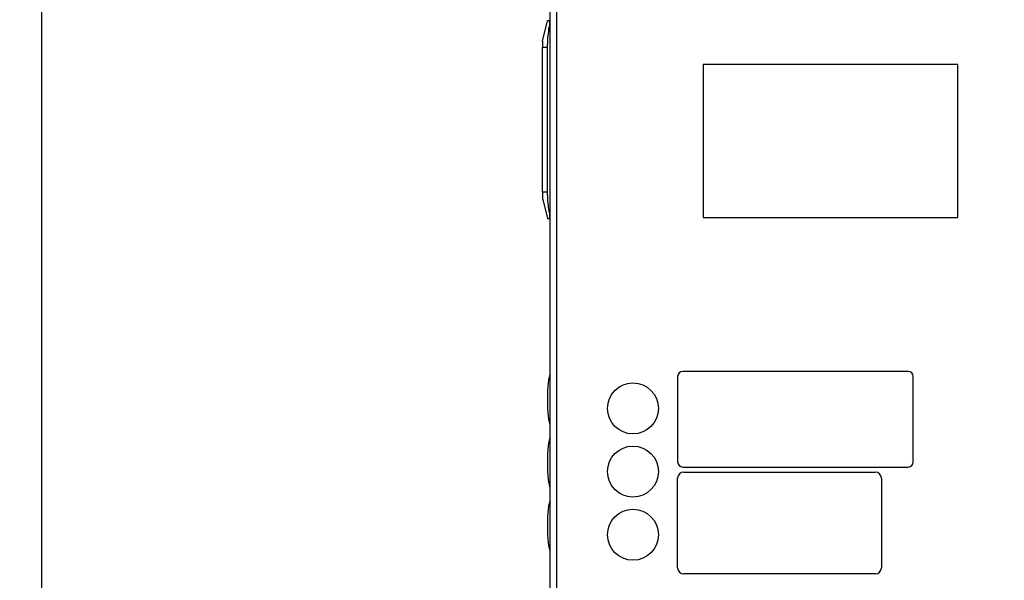
# Model space of a CAD drawing. Units: inches. Extents: x 0.8 to 21.2, y 1.3 to 17.
# Drawn here: x 13.4 to 15.9, y 7.1 to 8.5 of the extents above; entities that cross this region are included whole.
import ezdxf

# ---------------------------------------------------------------- set-up
doc = ezdxf.new("R2010")
doc.units = ezdxf.units.IN
doc.header["$MEASUREMENT"] = 0
doc.header["$PDSIZE"] = -1
doc.layers.add('DIM', color=1, linetype='Continuous')
doc.styles.add('SLDTEXTSTYLE0', font='TXT', dxfattribs={"width": 0.75})
doc.dimstyles.new('SLDDIMSTYLE2', dxfattribs={"dimtxt": 0.104167, "dimasz": 0.13, "dimexe": 0, "dimexo": 0.0625, "dimgap": 0.026042, "dimtad": 0, "dimlfac": 8, "dimrnd": 1e-09, "dimzin": 4, "dimdsep": 46, "dimtxsty": 'SLDTEXTSTYLE0', "dimsah": 1, "dimcen": 0.09, "dimadec": 0, "dimazin": 1, "dimtfac": 1, "dimtofl": 0, "dimtmove": 0, "dimatfit": 3, "dimfxl": 1, "dimfrac": 2, "dimtolj": 1, "dimtzin": 12, "dimarcsym": 0})

# ---------------------------------------------------------------- blocks, each defined once
blk = doc.blocks.new('_D_4')
at = {"layer": 'DEFPOINTS', "color": 0, "transparency": 16777216}
for p in [(17.5766, 9.4052), (18.6564, 9.4052), (15.6895, 5.7783)]:
    blk.add_point(p, dxfattribs=at)
at = {"layer": 'DIM', "color": 0, "lineweight": -2, "transparency": 16777216}
for p, q in [((17.6391, 9.4052), (18.6564, 9.4052)), ((18.6564, 9.2752), (18.6564, 8.1059)), ((18.6564, 5.9083), (18.6564, 7.7543)), ((15.752, 5.7783), (18.6564, 5.7783))]:
    blk.add_line(p, q, dxfattribs=at)
at = {"layer": 'DIM', "color": 0, "transparency": 16777216}
for points in [[(18.6347, 9.2752), (18.678, 9.2752), (18.6564, 9.4052)], [(18.6347, 5.9083), (18.678, 5.9083), (18.6564, 5.7783)]]:
    blk.add_solid(points, dxfattribs=at)
at = {"layer": 'DIM', "color": 0, "transparency": 16777216, "insert": (18.6043, 7.9301), "char_height": 0.10417, "attachment_point": 2, "rotation": 90, "style": 'SLDTEXTSTYLE0'}
blk.add_mtext('\\A1;29.02', dxfattribs=at)
blk = doc.blocks.new('_D_9')
at = {"layer": 'DEFPOINTS', "color": 0, "transparency": 16777216}
for p in [(15.3153, 9.0282), (13.4941, 4.1265), (15.0364, 4.1265)]:
    blk.add_point(p, dxfattribs=at)
at = {"layer": 'DIM', "color": 0, "lineweight": -2, "transparency": 16777216}
for p, q in [((15.2528, 9.0282), (13.4941, 9.0282)), ((13.4941, 8.8982), (13.4941, 5.2328)), ((13.4941, 4.2565), (13.4941, 4.8942)), ((14.9739, 4.1265), (13.4941, 4.1265))]:
    blk.add_line(p, q, dxfattribs=at)
at = {"layer": 'DIM', "color": 0, "transparency": 16777216}
for points in [[(13.4725, 8.8982), (13.5158, 8.8982), (13.4941, 9.0282)], [(13.4725, 4.2565), (13.5158, 4.2565), (13.4941, 4.1265)]]:
    blk.add_solid(points, dxfattribs=at)
at = {"layer": 'DIM', "color": 0, "transparency": 16777216, "insert": (13.4421, 5.0635), "char_height": 0.10417, "attachment_point": 2, "rotation": 90, "style": 'SLDTEXTSTYLE0'}
blk.add_mtext('\\A1;39.21', dxfattribs=at)

msp = doc.modelspace()

# ---------------------------------------------------------------- linework, layer by layer
at = {"color": 7, "linetype": 'Continuous', "lineweight": 25}
for p, q in [((14.7419, 4.6671), (14.7419, 9.9866)), ((14.7569, 9.9866), (14.7569, 4.6737)), ((14.7414, 4.6838), (14.7414, 8.6268)), ((14.7232, 8.4221), (14.7353, 8.4721)), ((14.7395, 8.4721), (14.7414, 8.4721)), ((14.7232, 8.4221), (14.7232, 8.4071)), ((14.7232, 8.4071), (14.7353, 8.4071)), ((14.7232, 8.0521), (14.7232, 8.4071)), ((14.7353, 8.0521), (14.7353, 8.4071)), ((15.7419, 8.3645), (15.1169, 8.3645)), ((15.1169, 8.3645), (15.1169, 7.9895)), ((15.7419, 7.9895), (15.7419, 8.3645)), ((14.7232, 8.0521), (14.7232, 8.0371)), ((14.7232, 8.0521), (14.7353, 8.0521)), ((14.7232, 8.0371), (14.7353, 7.9871)), ((14.7414, 7.9871), (14.7395, 7.9871)), ((15.1169, 7.9895), (15.7419, 7.9895)), ((15.6201, 7.6114), (15.0669, 7.6114)), ((15.0544, 7.5989), (15.0544, 7.3895)), ((15.6326, 7.3895), (15.6326, 7.5989)), ((15.0669, 7.377), (15.6201, 7.377)), ((15.0544, 7.1295), (15.0544, 7.3495)), ((15.0694, 7.3645), (15.5394, 7.3645)), ((15.5544, 7.3495), (15.5544, 7.1295)), ((15.5394, 7.1145), (15.0694, 7.1145))]:
    msp.add_line(p, q, dxfattribs=at)
at = {"color": 8, "linetype": 'Continuous', "lineweight": 25}
for p, q in [((14.7414, 8.4571), (14.7395, 8.4571)), ((14.7395, 8.0021), (14.7414, 8.0021))]:
    msp.add_line(p, q, dxfattribs=at)
at = {"color": 7, "linetype": 'Continuous', "lineweight": 25}
for centre in [(14.9448, 7.5208), (14.9448, 7.3658), (14.9448, 7.2108)]:
    msp.add_circle(centre, 0.0625, dxfattribs=at)
for centre, radius, start, end in [((15.0669, 7.5989), 0.0125, 90, 180), ((15.6201, 7.5989), 0.0125, 0, 90), ((15.0669, 7.3895), 0.0125, 180, 270), ((15.6201, 7.3895), 0.0125, 270, 0), ((15.0694, 7.3495), 0.015, 90, 180), ((15.5394, 7.3495), 0.015, 0, 90), ((15.0694, 7.1295), 0.015, 180, 270), ((15.5394, 7.1295), 0.015, 270, 0)]:
    msp.add_arc(centre, radius, start, end, dxfattribs=at)
for centre, major_axis, start_param, end_param in [((14.7427, 7.5427), (0, 0.0625), 0.161998, 1.570796), ((14.7427, 7.5427), (0, -0.0625), 4.712389, 6.121187), ((14.7427, 7.3877), (0, 0.0625), 0.161998, 1.570796), ((14.7427, 7.3877), (0, -0.0625), 4.712389, 6.121187), ((14.7427, 7.2327), (0, 0.0625), 0.161998, 1.570796), ((14.7427, 7.2327), (0, -0.0625), 4.712389, 6.121187)]:
    msp.add_ellipse(centre, major_axis=major_axis, ratio=0.124, start_param=start_param, end_param=end_param, dxfattribs=at)
for points, knots in [([(14.7395, 8.4721), (14.7391, 8.4721), (14.7378, 8.4721), (14.7359, 8.4721), (14.7355, 8.4721), (14.7353, 8.4721)], [0, 0, 0, 0, 0.141816, 0.570036, 1, 1, 1, 1]), ([(14.7353, 8.4071), (14.7353, 8.4091), (14.7354, 8.4185), (14.7365, 8.4353), (14.7385, 8.4498), (14.7395, 8.4571)], [0, 0, 0, 0, 0.123166, 0.560637, 1, 1, 1, 1]), ([(14.7395, 8.4721), (14.7397, 8.4719), (14.7401, 8.4716), (14.7404, 8.4691), (14.7403, 8.4653), (14.74, 8.4611), (14.7396, 8.4583), (14.7395, 8.4571)], [0, 0, 0, 0, 0.212721, 0.42558, 0.636301, 0.846101, 1, 1, 1, 1]), ([(14.7395, 8.0021), (14.7391, 8.0044), (14.7378, 8.0139), (14.7359, 8.0305), (14.7355, 8.0449), (14.7353, 8.0521)], [0, 0, 0, 0, 0.141816, 0.570037, 1, 1, 1, 1]), ([(14.7395, 8.0021), (14.7397, 8.0004), (14.7401, 7.9971), (14.7404, 7.9926), (14.7403, 7.9892), (14.74, 7.9874), (14.7396, 7.9872), (14.7395, 7.9871)], [0, 0, 0, 0, 0.212727, 0.425582, 0.636297, 0.846104, 1, 1, 1, 1]), ([(14.7353, 7.9871), (14.7355, 7.9871), (14.7358, 7.9871), (14.7378, 7.9871), (14.7391, 7.9871), (14.7395, 7.9871)], [0, 0, 0, 0, 0.4280373, 0.8581849, 1, 1, 1, 1])]:
    msp.add_open_spline(points, degree=3, knots=knots, dxfattribs=at)

# ---------------------------------------------------------------- dimensions: what is measured, and where the dimension line sits
at = {"layer": 'DIM'}
for base, p1, p2, picture, middle in [((18.6564, 9.4052), (15.6895, 5.7783), (17.5766, 9.4052), '_D_4', (18.6564, 7.9301)), ((13.4941, 4.1265), (15.3153, 9.0282), (15.0364, 4.1265), '_D_9', (13.4941, 5.0635))]:
    dim = msp.add_linear_dim(base=base, p1=p1, p2=p2, angle=90, dimstyle='SLDDIMSTYLE2', dxfattribs=at)
    dim.commit()
    dim.dimension.update_dxf_attribs({"geometry": picture, "text_midpoint": middle, "dimtype": 160})

doc.saveas('drawing.dxf')
